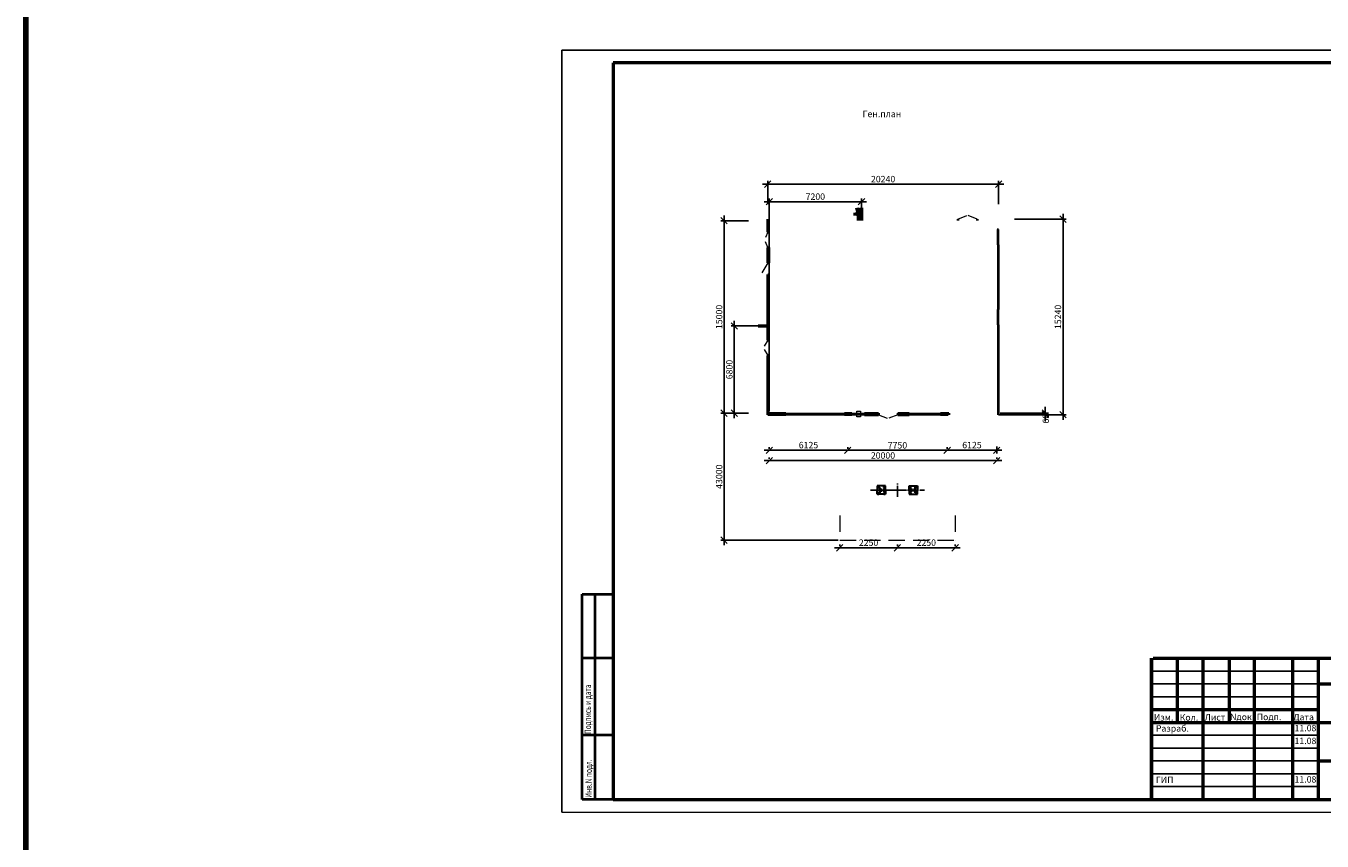
# Model space of a CAD drawing. Units: millimetres. Extents: x 19868 to 560852, y -267828 to 111951.
# Drawn here: x 250958 to 301501, y 34747 to 66506 of the extents above; entities that cross this region are included whole.
import ezdxf

# ---------------------------------------------------------------- set-up
doc = ezdxf.new("R2010")
doc.units = ezdxf.units.MM
doc.linetypes.add('DASHED', pattern=[19.05, 12.7, -6.35])
doc.linetypes.add('GOST2.303 5', pattern=[24, 20, -1.5, 1, -1.5])
for name, color, linetype, lineweight in [('RAMKA', 7, 'Continuous', 15), ('Rasborka', 30, 'DASHED', 20), ('shtamp', 7, 'Continuous', 18), ('ВК-В1', 5, 'Continuous', 50), ('ВК-К1', 32, 'Continuous', 50), ('Марк. дверей', 250, 'Continuous', 20), ('Окна', 141, 'Continuous', 15), ('оси', 53, 'Continuous', 15), ('размеры', 250, 'Continuous', 9), ('СВАИ', 1, 'Continuous', 15), ('Стены', 250, 'Continuous', 40)]:
    doc.layers.add(name, color=color, linetype=linetype, lineweight=lineweight)
doc.layers.add('Колонны', color=21, linetype='Continuous', lineweight=30, plot=False)
doc.styles.add('3', font='Romand.shx', dxfattribs={"width": 0.75, "oblique": 15})
doc.styles.add('GOST 2.304', font='CS_Gost2304.shx', dxfattribs={"oblique": 15})
doc.dimstyles.new('SPDS', dxfattribs={"dimscale": 100, "dimtxt": 2.5, "dimasz": 2.5, "dimexe": 1.25, "dimexo": 0.625, "dimtad": 1, "dimdec": 0, "dimrnd": 0.001, "dimtxsty": 'GOST 2.304', "dimblk": 'OBLIQUE', "dimcen": 2.5, "dimdle": 2, "dimadec": 0, "dimazin": 2, "dimtfac": 0.75, "dimtdec": 0, "dimtmove": 1, "dimatfit": 3, "dimfxl": 1.25, "dimtolj": 1, "dimarcsym": 0})

# ---------------------------------------------------------------- blocks, each defined once
blk = doc.blocks.new('_Oblique')
at = {"color": 0, "linetype": 'ByBlock', "lineweight": -2}
blk.add_line((-0.5, -0.5), (0.5, 0.5), dxfattribs=at)
blk = doc.blocks.new('*D261')
at = {"layer": 'Defpoints', "color": 0, "ltscale": 100}
for p in [(279942, 49973), (283005, 49973), (283005, 49973)]:
    blk.add_point(p, dxfattribs=at)
at = {"layer": 'размеры', "color": 0, "lineweight": -2, "ltscale": 100}
for p, q in [((279942, 50035), (279942, 50098)), ((283005, 50035), (283005, 50098)), ((279742, 49973), (283205, 49973))]:
    blk.add_line(p, q, dxfattribs=at)
at = {"layer": 'размеры', "color": 0, "lineweight": -2, "ltscale": 100, "xscale": 250, "yscale": 250, "zscale": 250, "rotation": 180}
blk.add_blockref('_Oblique', (279942, 49973), dxfattribs=at)
at = {"layer": 'размеры', "color": 0, "lineweight": -2, "ltscale": 100, "xscale": 250, "yscale": 250, "zscale": 250}
blk.add_blockref('_Oblique', (283005, 49973), dxfattribs=at)
at = {"layer": 'размеры', "color": 0, "ltscale": 100, "insert": (281473, 50175), "char_height": 250, "attachment_point": 5, "style": 'GOST 2.304'}
blk.add_mtext('\\A1;6125', dxfattribs=at)
blk = doc.blocks.new('*D262')
at = {"layer": 'Defpoints', "color": 0, "ltscale": 100}
for p in [(279197, 58919), (278181, 51419), (279197, 51419)]:
    blk.add_point(p, dxfattribs=at)
at = {"layer": 'размеры', "color": 0, "lineweight": -2, "ltscale": 100}
for p, q in [((279135, 58919), (278056, 58919)), ((278181, 59119), (278181, 51219)), ((279135, 51419), (278056, 51419))]:
    blk.add_line(p, q, dxfattribs=at)
at = {"layer": 'размеры', "color": 0, "lineweight": -2, "ltscale": 100, "xscale": 250, "yscale": 250, "zscale": 250}
for p, rotation in [((278181, 58919), 90), ((278181, 51419), 270)]:
    blk.add_blockref('_Oblique', p, dxfattribs=dict(at, rotation=rotation))
at = {"layer": 'размеры', "color": 0, "ltscale": 100, "insert": (277988, 55169), "char_height": 250, "attachment_point": 5, "rotation": 90, "style": 'GOST 2.304'}
blk.add_mtext('\\A1;15000', dxfattribs=at)
blk = doc.blocks.new('*D263')
at = {"layer": 'Defpoints', "color": 0, "ltscale": 100}
for p in [(289440, 58979), (288826, 51359), (291402, 51359)]:
    blk.add_point(p, dxfattribs=at)
at = {"layer": 'размеры', "color": 0, "lineweight": -2, "ltscale": 100}
for p, q in [((291402, 59179), (291402, 51159)), ((289503, 58979), (291527, 58979)), ((288889, 51359), (291527, 51359))]:
    blk.add_line(p, q, dxfattribs=at)
at = {"layer": 'размеры', "color": 0, "lineweight": -2, "ltscale": 100, "xscale": 250, "yscale": 250, "zscale": 250}
for p, rotation in [((291402, 58979), 90), ((291402, 51359), 270)]:
    blk.add_blockref('_Oblique', p, dxfattribs=dict(at, rotation=rotation))
at = {"layer": 'размеры', "color": 0, "ltscale": 100, "insert": (291200, 55169), "char_height": 250, "attachment_point": 5, "rotation": 90, "style": 'GOST 2.304'}
blk.add_mtext('\\A1;15240', dxfattribs=at)
blk = doc.blocks.new('*D272')
at = {"layer": 'Defpoints', "color": 0, "ltscale": 100}
for p in [(288886, 51419), (288886, 51359), (290708, 51359)]:
    blk.add_point(p, dxfattribs=at)
at = {"layer": 'размеры', "color": 0, "lineweight": -2, "ltscale": 100}
for p, q in [((290708, 51419), (290708, 51669)), ((288949, 51419), (290833, 51419)), ((288949, 51359), (290833, 51359)), ((290708, 51419), (290708, 51359)), ((290708, 51359), (290708, 51109))]:
    blk.add_line(p, q, dxfattribs=at)
at = {"layer": 'размеры', "color": 0, "lineweight": -2, "ltscale": 100, "xscale": 250, "yscale": 250, "zscale": 250}
for p, rotation in [((290708, 51419), 270), ((290708, 51359), 90)]:
    blk.add_blockref('_Oblique', p, dxfattribs=dict(at, rotation=rotation))
at = {"layer": 'размеры', "color": 0, "ltscale": 100, "insert": (290728, 51204), "char_height": 250, "attachment_point": 5, "rotation": 90, "style": 'GOST 2.304'}
blk.add_mtext('\\A1;60', dxfattribs=at)
blk = doc.blocks.new('*D264')
at = {"layer": 'Defpoints', "color": 0, "ltscale": 100}
for p in [(288886, 60341), (279882, 59503), (288886, 59503)]:
    blk.add_point(p, dxfattribs=at)
at = {"layer": 'размеры', "color": 0, "lineweight": -2, "ltscale": 100}
for p, q in [((279682, 60341), (289086, 60341)), ((279882, 59566), (279882, 60466)), ((288886, 59566), (288886, 60466))]:
    blk.add_line(p, q, dxfattribs=at)
at = {"layer": 'размеры', "color": 0, "lineweight": -2, "ltscale": 100, "xscale": 250, "yscale": 250, "zscale": 250, "rotation": 180}
blk.add_blockref('_Oblique', (279882, 60341), dxfattribs=at)
at = {"layer": 'размеры', "color": 0, "lineweight": -2, "ltscale": 100, "xscale": 250, "yscale": 250, "zscale": 250}
blk.add_blockref('_Oblique', (288886, 60341), dxfattribs=at)
at = {"layer": 'размеры', "color": 0, "ltscale": 100, "insert": (284384, 60538), "char_height": 250, "attachment_point": 5, "style": 'GOST 2.304'}
blk.add_mtext('\\A1;20240', dxfattribs=at)
blk = doc.blocks.new('*D265')
at = {"layer": 'Defpoints', "color": 0, "ltscale": 100}
for p in [(279942, 49573), (288814, 49573), (288814, 49573)]:
    blk.add_point(p, dxfattribs=at)
at = {"layer": 'размеры', "color": 0, "lineweight": -2, "ltscale": 100}
for p, q in [((279742, 49573), (289014, 49573)), ((279942, 49635), (279942, 49698)), ((288814, 49635), (288814, 49698))]:
    blk.add_line(p, q, dxfattribs=at)
at = {"layer": 'размеры', "color": 0, "lineweight": -2, "ltscale": 100, "xscale": 250, "yscale": 250, "zscale": 250, "rotation": 180}
blk.add_blockref('_Oblique', (279942, 49573), dxfattribs=at)
at = {"layer": 'размеры', "color": 0, "lineweight": -2, "ltscale": 100, "xscale": 250, "yscale": 250, "zscale": 250}
blk.add_blockref('_Oblique', (288814, 49573), dxfattribs=at)
at = {"layer": 'размеры', "color": 0, "ltscale": 100, "insert": (284378, 49770), "char_height": 250, "attachment_point": 5, "style": 'GOST 2.304'}
blk.add_mtext('\\A1;20000', dxfattribs=at)
blk = doc.blocks.new('*D266')
at = {"layer": 'Defpoints', "color": 0, "ltscale": 100}
for p in [(283005, 49973), (286880, 49973), (286880, 49973)]:
    blk.add_point(p, dxfattribs=at)
at = {"layer": 'размеры', "color": 0, "lineweight": -2, "ltscale": 100}
for p, q in [((283005, 50035), (283005, 50098)), ((286880, 50035), (286880, 50098)), ((282805, 49973), (287080, 49973))]:
    blk.add_line(p, q, dxfattribs=at)
at = {"layer": 'размеры', "color": 0, "lineweight": -2, "ltscale": 100, "xscale": 250, "yscale": 250, "zscale": 250, "rotation": 180}
blk.add_blockref('_Oblique', (283005, 49973), dxfattribs=at)
at = {"layer": 'размеры', "color": 0, "lineweight": -2, "ltscale": 100, "xscale": 250, "yscale": 250, "zscale": 250}
blk.add_blockref('_Oblique', (286880, 49973), dxfattribs=at)
at = {"layer": 'размеры', "color": 0, "ltscale": 100, "insert": (284942, 50166), "char_height": 250, "attachment_point": 5, "style": 'GOST 2.304'}
blk.add_mtext('\\A1;7750', dxfattribs=at)
blk = doc.blocks.new('*D267')
at = {"layer": 'Defpoints', "color": 0, "ltscale": 100}
for p in [(288814, 50184), (286880, 49973), (288814, 49973)]:
    blk.add_point(p, dxfattribs=at)
at = {"layer": 'размеры', "color": 0, "lineweight": -2, "ltscale": 100}
for p, q in [((286880, 50035), (286880, 50098)), ((288814, 50122), (288814, 49848)), ((286680, 49973), (289014, 49973))]:
    blk.add_line(p, q, dxfattribs=at)
at = {"layer": 'размеры', "color": 0, "lineweight": -2, "ltscale": 100, "xscale": 250, "yscale": 250, "zscale": 250, "rotation": 180}
blk.add_blockref('_Oblique', (286880, 49973), dxfattribs=at)
at = {"layer": 'размеры', "color": 0, "lineweight": -2, "ltscale": 100, "xscale": 250, "yscale": 250, "zscale": 250}
blk.add_blockref('_Oblique', (288814, 49973), dxfattribs=at)
at = {"layer": 'размеры', "color": 0, "ltscale": 100, "insert": (287847, 50175), "char_height": 250, "attachment_point": 5, "style": 'GOST 2.304'}
blk.add_mtext('\\A1;6125', dxfattribs=at)
blk = doc.blocks.new('*D268')
at = {"layer": 'Defpoints', "color": 0, "ltscale": 100}
for p in [(279882, 54819), (278581, 51419), (279078, 51419)]:
    blk.add_point(p, dxfattribs=at)
at = {"layer": 'размеры', "color": 0, "lineweight": -2, "ltscale": 100}
for p, q in [((279820, 54819), (278456, 54819)), ((278581, 55019), (278581, 51219)), ((279015, 51419), (278456, 51419))]:
    blk.add_line(p, q, dxfattribs=at)
at = {"layer": 'размеры', "color": 0, "lineweight": -2, "ltscale": 100, "xscale": 250, "yscale": 250, "zscale": 250}
for p, rotation in [((278581, 54819), 90), ((278581, 51419), 270)]:
    blk.add_blockref('_Oblique', p, dxfattribs=dict(at, rotation=rotation))
at = {"layer": 'размеры', "color": 0, "ltscale": 100, "insert": (278386, 53119), "char_height": 250, "attachment_point": 5, "rotation": 90, "style": 'GOST 2.304'}
blk.add_mtext('\\A1;6800', dxfattribs=at)
blk = doc.blocks.new('*D269')
at = {"layer": 'Defpoints', "color": 0, "ltscale": 100}
for p in [(279197, 51419), (278181, 46470), (282692, 46470)]:
    blk.add_point(p, dxfattribs=at)
at = {"layer": 'размеры', "color": 0, "lineweight": -2, "ltscale": 100}
for p, q in [((278181, 51619), (278181, 46270)), ((279134, 51419), (278056, 51419)), ((282630, 46470), (278056, 46470))]:
    blk.add_line(p, q, dxfattribs=at)
at = {"layer": 'размеры', "color": 0, "lineweight": -2, "ltscale": 100, "xscale": 250, "yscale": 250, "zscale": 250}
for p, rotation in [((278181, 51419), 90), ((278181, 46470), 270)]:
    blk.add_blockref('_Oblique', p, dxfattribs=dict(at, rotation=rotation))
at = {"layer": 'размеры', "color": 0, "ltscale": 100, "insert": (277988, 48944), "char_height": 250, "attachment_point": 5, "rotation": 90, "style": 'GOST 2.304'}
blk.add_mtext('\\A1;43000', dxfattribs=at)
blk = doc.blocks.new('*D270')
at = {"layer": 'Defpoints', "color": 0, "ltscale": 100}
for p in [(284942, 46172), (287192, 46172), (287192, 46172)]:
    blk.add_point(p, dxfattribs=at)
at = {"layer": 'размеры', "color": 0, "lineweight": -2, "ltscale": 100}
for p, q in [((284742, 46172), (287392, 46172)), ((284942, 46234), (284942, 46297)), ((287192, 46234), (287192, 46297))]:
    blk.add_line(p, q, dxfattribs=at)
at = {"layer": 'размеры', "color": 0, "lineweight": -2, "ltscale": 100, "xscale": 250, "yscale": 250, "zscale": 250, "rotation": 180}
blk.add_blockref('_Oblique', (284942, 46172), dxfattribs=at)
at = {"layer": 'размеры', "color": 0, "lineweight": -2, "ltscale": 100, "xscale": 250, "yscale": 250, "zscale": 250}
blk.add_blockref('_Oblique', (287192, 46172), dxfattribs=at)
at = {"layer": 'размеры', "color": 0, "ltscale": 100, "insert": (286067, 46374), "char_height": 250, "attachment_point": 5, "style": 'GOST 2.304'}
blk.add_mtext('\\A1;2250', dxfattribs=at)
blk = doc.blocks.new('*D271')
at = {"layer": 'Defpoints', "color": 0, "ltscale": 100}
for p in [(282692, 46172), (284942, 46172), (284942, 46172)]:
    blk.add_point(p, dxfattribs=at)
at = {"layer": 'размеры', "color": 0, "lineweight": -2, "ltscale": 100}
for p, q in [((282492, 46172), (285142, 46172)), ((282692, 46234), (282692, 46297)), ((284942, 46234), (284942, 46297))]:
    blk.add_line(p, q, dxfattribs=at)
at = {"layer": 'размеры', "color": 0, "lineweight": -2, "ltscale": 100, "xscale": 250, "yscale": 250, "zscale": 250, "rotation": 180}
blk.add_blockref('_Oblique', (282692, 46172), dxfattribs=at)
at = {"layer": 'размеры', "color": 0, "lineweight": -2, "ltscale": 100, "xscale": 250, "yscale": 250, "zscale": 250}
blk.add_blockref('_Oblique', (284942, 46172), dxfattribs=at)
at = {"layer": 'размеры', "color": 0, "ltscale": 100, "insert": (283817, 46374), "char_height": 250, "attachment_point": 5, "style": 'GOST 2.304'}
blk.add_mtext('\\A1;2250', dxfattribs=at)
blk = doc.blocks.new('*D273')
at = {"layer": 'Defpoints', "color": 0, "ltscale": 100}
for p in [(279942, 59658), (283541, 58919), (279942, 51419)]:
    blk.add_point(p, dxfattribs=at)
at = {"layer": 'размеры', "color": 0, "lineweight": -2, "ltscale": 100}
for p, q in [((283741, 59658), (279742, 59658)), ((279942, 51482), (279942, 59783)), ((283541, 58982), (283541, 59783))]:
    blk.add_line(p, q, dxfattribs=at)
at = {"layer": 'размеры', "color": 0, "lineweight": -2, "ltscale": 100, "xscale": 250, "yscale": 250, "zscale": 250, "rotation": 180}
blk.add_blockref('_Oblique', (279942, 59658), dxfattribs=at)
at = {"layer": 'размеры', "color": 0, "lineweight": -2, "ltscale": 100, "xscale": 250, "yscale": 250, "zscale": 250}
blk.add_blockref('_Oblique', (283541, 59658), dxfattribs=at)
at = {"layer": 'размеры', "color": 0, "ltscale": 100, "insert": (281741, 59855), "char_height": 250, "attachment_point": 5, "style": 'GOST 2.304'}
blk.add_mtext('\\A1;7200', dxfattribs=at)

msp = doc.modelspace()

# ---------------------------------------------------------------- linework, layer by layer
at = {"color": 0}
for p, q in [((271852.53, 65568.15), (271852.53, 35868.15)), ((313852.53, 65568.15), (271852.53, 65568.15)), ((294852.53, 41368.15), (301352.53, 41368.15)), ((301352.53, 40868.15), (294852.53, 40868.15)), ((294852.53, 40368.15), (301352.53, 40368.15)), ((294852.53, 38868.15), (301352.53, 38868.15)), ((294852.53, 38368.15), (301352.53, 38368.15)), ((301352.53, 37868.15), (294852.53, 37868.15)), ((294852.53, 37368.15), (301352.53, 37368.15)), ((294852.53, 36868.15), (301352.53, 36868.15))]:
    msp.add_line(p, q, dxfattribs=at)
at = {"color": 0, "lineweight": 50}
for p, q in [((273852.53, 65068.15), (273852.53, 36368.15)), ((313352.53, 65068.15), (273852.53, 65068.15)), ((273852.53, 56335.8), (273852.53, 50535.8)), ((273852.53, 36368.15), (313352.53, 36368.15))]:
    msp.add_line(p, q, dxfattribs=at)
at = {"lineweight": 20}
msp.add_line((271852.53, 35868.15), (313852.53, 35868.15), dxfattribs=at)
at = {"layer": 'RAMKA', "color": 0, "lineweight": 40}
for p, q in [((272652.53, 36368.15), (272652.53, 44368.15)), ((272652.53, 44368.15), (273852.53, 44368.15)), ((273152.53, 36368.15), (273152.53, 44368.15)), ((272652.53, 41879.87), (273852.53, 41879.87)), ((272652.53, 38879.87), (273852.53, 38879.87)), ((273852.53, 36368.15), (272652.53, 36368.15))]:
    msp.add_line(p, q, dxfattribs=at)
at = {"layer": 'Rasborka', "ltscale": 50}
for p, q in [((282692.07, 47426.77), (282692.07, 46469.74)), ((287192.07, 47426.77), (287192.07, 46469.74)), ((282692.07, 46469.74), (287192.07, 46469.74)), ((282692.07, 46469.74), (287192.07, 46469.74))]:
    msp.add_line(p, q, dxfattribs=at)
at = {"layer": 'shtamp'}
msp.add_line((271852.53, 65568.15), (271852.53, 35868.15), dxfattribs=at)
at = {"layer": 'ВК-В1', "ltscale": 100}
for p, q in [((283294.32, 59119.55), (283294.32, 59230.42)), ((283368.75, 59174.98), (283294.32, 59174.98)), ((283406.1, 59222.79), (283355.97, 59423.94)), ((283429.93, 59222.79), (283480.07, 59423.94)), ((283540.79, 59422.83), (283540.79, 58919.23)), ((283418.02, 58919.23), (283418.02, 59125.72))]:
    msp.add_line(p, q, dxfattribs=at)
msp.add_circle((283418.02, 59174.98), 49.27, dxfattribs=at)
at = {"layer": 'ВК-К1', "ltscale": 10}
msp.add_line((279504.69, 54819.23), (279942.07, 54818.52), dxfattribs=at)
at = {"layer": 'ВК-К1', "color": 1, "lineweight": 120, "ltscale": 100}
msp.add_lwpolyline([(250957.67, 111950.71), (353012.38, 111950.71), (353012.38, -267827.72), (250957.67, -267827.72)], close=True, dxfattribs=at)
at = {"layer": 'Колонны', "ltscale": 100}
for p, q in [((284479.57, 48581.73), (284154.57, 48581.73)), ((284154.57, 48581.73), (284154.57, 48456.73)), ((284167.07, 48551.73), (284154.57, 48551.73)), ((284167.07, 48536.73), (284154.57, 48536.73)), ((284167.07, 48519.23), (284167.07, 48569.23)), ((284167.07, 48569.23), (284217.07, 48569.23)), ((284217.07, 48569.23), (284217.07, 48519.23)), ((284417.07, 48519.23), (284417.07, 48569.23)), ((284417.07, 48569.23), (284467.07, 48569.23)), ((284467.07, 48569.23), (284467.07, 48519.23)), ((284479.57, 48456.73), (284479.57, 48581.73)), ((285404.57, 48581.73), (285729.57, 48581.73)), ((285404.57, 48456.73), (285404.57, 48581.73)), ((285467.07, 48569.23), (285417.07, 48569.23)), ((285417.07, 48569.23), (285417.07, 48519.23)), ((285467.07, 48519.23), (285467.07, 48569.23)), ((285717.07, 48569.23), (285667.07, 48569.23)), ((285667.07, 48569.23), (285667.07, 48519.23)), ((285717.07, 48519.23), (285717.07, 48569.23)), ((285717.07, 48551.73), (285729.57, 48551.73)), ((285717.07, 48536.73), (285729.57, 48536.73)), ((285729.57, 48581.73), (285729.57, 48456.73)), ((284154.57, 48256.73), (284154.57, 48381.73)), ((284167.07, 48301.73), (284154.57, 48301.73)), ((284167.07, 48286.73), (284154.57, 48286.73)), ((284479.57, 48256.73), (284154.57, 48256.73)), ((284217.07, 48519.23), (284167.07, 48519.23)), ((284167.07, 48319.23), (284167.07, 48269.23)), ((284217.07, 48319.23), (284167.07, 48319.23)), ((284167.07, 48269.23), (284217.07, 48269.23)), ((284192.07, 48294.23), (284192.07, 48319.23)), ((284214.57, 48486.23), (284214.57, 48491.23)), ((284214.57, 48491.23), (284289.57, 48491.23)), ((284289.57, 48486.23), (284214.57, 48486.23)), ((284289.57, 48352.23), (284214.57, 48352.23)), ((284214.57, 48352.23), (284214.57, 48347.23)), ((284214.57, 48347.23), (284289.57, 48347.23)), ((284217.07, 48269.23), (284217.07, 48319.23)), ((284287.07, 48486.23), (284287.07, 48352.23)), ((284289.57, 48486.23), (284289.57, 48352.23)), ((284474.57, 48491.23), (284399.57, 48491.23)), ((284399.57, 48486.23), (284474.57, 48486.23)), ((284399.57, 48486.23), (284399.57, 48352.23)), ((284399.57, 48352.23), (284474.57, 48352.23)), ((284474.57, 48347.23), (284399.57, 48347.23)), ((284402.07, 48486.23), (284402.07, 48352.23)), ((284467.07, 48519.23), (284417.07, 48519.23)), ((284417.07, 48319.23), (284417.07, 48269.23)), ((284467.07, 48319.23), (284417.07, 48319.23)), ((284417.07, 48269.23), (284467.07, 48269.23)), ((284467.07, 48269.23), (284467.07, 48319.23)), ((284474.57, 48486.23), (284474.57, 48491.23)), ((284474.57, 48352.23), (284474.57, 48347.23)), ((284479.57, 48381.73), (284479.57, 48256.73)), ((285404.57, 48381.73), (285404.57, 48256.73)), ((285404.57, 48256.73), (285729.57, 48256.73)), ((285409.57, 48486.23), (285409.57, 48491.23)), ((285409.57, 48491.23), (285484.57, 48491.23)), ((285484.57, 48486.23), (285409.57, 48486.23)), ((285484.57, 48352.23), (285409.57, 48352.23)), ((285409.57, 48352.23), (285409.57, 48347.23)), ((285409.57, 48347.23), (285484.57, 48347.23)), ((285417.07, 48519.23), (285467.07, 48519.23)), ((285417.07, 48269.23), (285417.07, 48319.23)), ((285417.07, 48319.23), (285467.07, 48319.23)), ((285467.07, 48269.23), (285417.07, 48269.23)), ((285467.07, 48319.23), (285467.07, 48269.23)), ((285482.07, 48486.23), (285482.07, 48352.23)), ((285484.57, 48486.23), (285484.57, 48352.23)), ((285669.57, 48491.23), (285594.57, 48491.23)), ((285594.57, 48486.23), (285669.57, 48486.23)), ((285594.57, 48486.23), (285594.57, 48352.23)), ((285594.57, 48352.23), (285669.57, 48352.23)), ((285669.57, 48347.23), (285594.57, 48347.23)), ((285597.07, 48486.23), (285597.07, 48352.23)), ((285667.07, 48519.23), (285717.07, 48519.23)), ((285667.07, 48269.23), (285667.07, 48319.23)), ((285667.07, 48319.23), (285717.07, 48319.23)), ((285717.07, 48269.23), (285667.07, 48269.23)), ((285669.57, 48486.23), (285669.57, 48491.23)), ((285669.57, 48352.23), (285669.57, 48347.23)), ((285692.07, 48294.23), (285692.07, 48319.23)), ((285717.07, 48319.23), (285717.07, 48269.23)), ((285717.07, 48301.73), (285729.57, 48301.73)), ((285717.07, 48286.73), (285729.57, 48286.73)), ((285729.57, 48256.73), (285729.57, 48381.73))]:
    msp.add_line(p, q, dxfattribs=at)
for centre in [(284192.07, 48544.23), (284442.07, 48544.23), (285442.07, 48544.23), (285692.07, 48544.23), (284192.07, 48294.23), (284442.07, 48294.23), (285442.07, 48294.23), (285692.07, 48294.23)]:
    msp.add_circle(centre, 5, dxfattribs=at)
at = {"layer": 'Марк. дверей', "ltscale": 100}
for p, q in [((287297.07, 58979.23), (287647.78, 59118.92)), ((288052.07, 58979.23), (287704.48, 59126.49)), ((279882.07, 58474.23), (279793.62, 58265.44)), ((279882.07, 57869.23), (279796.75, 58097.42)), ((284197.07, 51359.23), (284547.78, 51219.54)), ((284952.07, 51359.23), (284601.63, 51218.89))]:
    msp.add_line(p, q, dxfattribs=at)
for points in [[(279882.07, 57281.73), (279654.57, 56887.69)], [(279882.07, 54264.23), (279746.66, 54029.69)], [(279746.39, 53894.23), (279882.07, 53659.23)]]:
    msp.add_lwpolyline(points, dxfattribs=at)
at = {"layer": 'Окна', "linetype": 'Continuous', "ltscale": 100}
for p, q in [((288826.18, 58579.23), (288886.18, 58579.23)), ((288826.18, 58579.23), (288826.18, 57979.23)), ((288856.18, 58579.23), (288856.18, 57979.23)), ((288886.18, 58579.23), (288886.18, 57979.23)), ((288886.18, 57979.23), (288826.18, 57979.23)), ((288826.18, 55461.73), (288886.18, 55461.73)), ((288826.18, 55461.73), (288826.18, 54861.73)), ((288856.18, 55461.73), (288856.18, 54861.73)), ((288886.18, 55461.73), (288886.18, 54861.73)), ((288886.18, 54861.73), (288826.18, 54861.73)), ((280592.07, 51419.23), (282872.07, 51419.23)), ((280592.07, 51389.23), (282872.07, 51389.23)), ((280592.07, 51359.23), (282872.07, 51359.23)), ((282872.07, 51419.23), (282872.07, 51359.23)), ((283169.05, 51419.23), (283659.57, 51419.23)), ((283169.05, 51389.23), (283659.57, 51389.23)), ((283169.05, 51359.23), (283659.57, 51359.23)), ((283169.55, 51419.23), (283169.55, 51359.23)), ((285394.57, 51419.23), (285394.57, 51359.23)), ((285394.57, 51419.23), (286622.07, 51419.23)), ((285394.57, 51389.23), (286622.07, 51389.23)), ((285394.57, 51359.23), (286622.07, 51359.23)), ((286622.07, 51419.23), (286622.07, 51359.23)), ((286942.07, 51419.23), (286942.07, 51359.23))]:
    msp.add_line(p, q, dxfattribs=at)
msp.add_lwpolyline([(283360.97, 51279.5), (283360.97, 51498.97), (283507.95, 51498.97), (283507.95, 51279.5)], close=True, dxfattribs=at)
at = {"layer": 'оси', "linetype": 'GOST2.303 5', "lineweight": 25, "ltscale": 2}
for p, q in [((284209.91, 48544.23), (284174.24, 48544.23)), ((284192.07, 48559.01), (284192.07, 48519.23)), ((284459.91, 48544.23), (284424.24, 48544.23)), ((284442.07, 48569.23), (284442.07, 48280.36)), ((285424.24, 48544.23), (285459.91, 48544.23)), ((285442.07, 48569.23), (285442.07, 48280.36)), ((285674.24, 48544.23), (285709.91, 48544.23)), ((285692.07, 48559.01), (285692.07, 48519.23)), ((284209.91, 48294.23), (284174.24, 48294.23)), ((284192.07, 48294.23), (284192.07, 48276.73)), ((284459.91, 48294.23), (284424.24, 48294.23)), ((285424.24, 48294.23), (285459.91, 48294.23)), ((285674.24, 48294.23), (285709.91, 48294.23)), ((285692.07, 48294.23), (285692.07, 48276.73))]:
    msp.add_line(p, q, dxfattribs=at)
at = {"layer": 'оси', "linetype": 'GOST2.303 5', "lineweight": 25, "ltscale": 10}
for p, q in [((284942.07, 48153.95), (284942.07, 48684.51)), ((283889.59, 48419.23), (285994.56, 48419.23))]:
    msp.add_line(p, q, dxfattribs=at)
at = {"layer": 'СВАИ', "color": 0, "lineweight": 50, "ltscale": 100}
for p, q in [((294852.53, 41868.15), (294852.53, 36368.15)), ((294852.53, 36368.15), (294852.53, 41868.15)), ((294919.73, 41868.15), (313352.53, 41868.15)), ((295852.53, 41868.15), (295852.53, 39368.15)), ((296852.53, 41868.15), (296852.53, 36368.15)), ((297883.75, 41868.15), (297883.75, 39368.15)), ((298852.53, 41868.15), (298852.53, 36368.15)), ((300352.53, 41868.15), (300352.53, 36368.15)), ((301352.53, 41868.15), (301352.53, 36368.15)), ((301352.53, 40868.15), (313352.53, 40868.15)), ((294852.53, 39868.15), (301352.53, 39868.15)), ((294852.53, 39368.15), (313352.53, 39368.15)), ((301352.53, 37868.15), (313352.53, 37868.15)), ((294852.53, 36368.15), (313352.53, 36368.15))]:
    msp.add_line(p, q, dxfattribs=at)
at = {"layer": 'Стены', "ltscale": 100}
for p, q in [((279882.07, 58474.23), (279882.07, 58979.23)), ((287297.07, 58979.23), (287297.07, 58919.23)), ((288052.07, 58979.23), (288052.07, 58919.23)), ((279882.07, 58474.23), (279942.07, 58474.23)), ((288826.18, 58579.23), (288886.18, 58579.23)), ((279882.07, 57281.73), (279882.07, 57869.23)), ((279882.07, 57869.23), (279942.07, 57869.23)), ((279942.07, 57281.73), (279942.07, 57869.23)), ((288826.18, 57979.23), (288886.18, 57979.23)), ((288886.18, 55461.73), (288886.18, 57979.23)), ((279882.07, 57281.73), (279942.07, 57281.73)), ((279882.07, 54264.73), (279882.07, 56826.73)), ((279882.07, 56826.73), (279942.07, 56826.73)), ((288826.18, 55461.73), (288886.18, 55461.73)), ((288826.18, 54861.73), (288886.18, 54861.73)), ((288886.18, 51359.23), (288886.18, 54861.73)), ((279882.07, 54264.23), (279942.07, 54264.23)), ((279882.07, 51359.23), (279882.07, 53659.73)), ((279942.07, 53659.23), (279882.07, 53659.23)), ((279882.07, 51419.23), (280592.07, 51419.23)), ((280592.07, 51359.23), (279882.07, 51359.23)), ((280592.07, 51419.23), (280592.07, 51359.23)), ((280592.07, 51419.23), (280592.07, 51359.23)), ((282872.07, 51419.23), (283169.05, 51419.23)), ((282872.07, 51419.23), (282872.07, 51359.23)), ((282872.07, 51419.23), (282872.07, 51359.23)), ((283169.05, 51359.23), (282872.07, 51359.23)), ((283169.55, 51419.23), (283169.55, 51359.23)), ((283169.55, 51419.23), (283169.55, 51359.23)), ((283659.57, 51419.23), (283659.57, 51359.23)), ((283659.57, 51419.23), (284197.07, 51419.23)), ((283659.57, 51359.23), (284197.07, 51359.23)), ((284197.07, 51419.23), (284197.07, 51359.23)), ((284952.07, 51419.23), (285394.57, 51419.23)), ((284952.07, 51419.23), (284952.07, 51359.23)), ((284952.07, 51359.23), (285394.57, 51359.23)), ((285394.57, 51419.23), (285394.57, 51359.23)), ((286622.07, 51419.23), (286942.07, 51419.23)), ((286622.07, 51419.23), (286622.07, 51359.23)), ((286919.57, 51359.23), (286622.07, 51359.23)), ((286942.07, 51419.23), (286942.07, 51359.23))]:
    msp.add_line(p, q, dxfattribs=at)

# ---------------------------------------------------------------- texts
at = {"color": 0, "style": '3', "oblique": 15, "width": 0.75}
for s, p in [('Подпись и дата', (272994.08, 38918.09)), ('Инв.N подл.', (273023.71, 36433.58))]:
    msp.add_text(s, height=250, rotation=90, dxfattribs=at).set_placement(p)
at = {"color": 0, "style": 'GOST 2.304'}
for s, p in [('Изм.', (294940.47, 39442.03)), ('Кол.', (295947.82, 39439.3)), ('Лист', (296921.19, 39442.03)), ('Nдок', (297917.02, 39458.52)), ('Подп.', (298953.38, 39458.52)), ('Дата', (300378.57, 39452.96))]:
    msp.add_text(s, height=250, dxfattribs=at).set_placement(p)
at = {"ltscale": 100, "insert": (284337.57, 63042.83), "char_height": 250, "width": 8481, "attachment_point": 5, "style": 'GOST 2.304'}
msp.add_mtext('Ген.план', dxfattribs=at)
at = {"color": 0, "char_height": 250, "style": 'GOST 2.304'}
for s, insert, width, attachment_point in [('Разраб.', (295019.94, 39262.43), 1832.5867, 1), ('11.08', (300852.53, 39118.15), 1000, 5), ('11.08', (300852.53, 38618.15), 1000, 5), ('ГИП', (295019.94, 37262.43), 1832.5867, 1), ('11.08', (300852.53, 37118.15), 1000, 5)]:
    msp.add_mtext(s, dxfattribs=dict(at, insert=insert, width=width, attachment_point=attachment_point))

# ---------------------------------------------------------------- dimensions: what is measured, and where the dimension line sits
at = {"layer": 'размеры', "ltscale": 100}
for base, p1, p2, text, override, picture, middle in [((288886.18, 60341.08), (279882.07, 59503.27), (288886.18, 59503.27), '20240', {"dimscale": 100, "dimlfac": 2}, '*D264', (284384.13, 60538.27)), ((279942.07, 59658.29), (283540.79, 58919.23), (279942.07, 51419.23), '7200', {"dimlfac": 2}, '*D273', (281741.43, 59855.47)), ((288814.02, 49972.89), (286879.57, 49972.89), (288814.02, 50184.01), '6125', {"dimscale": 100, "dimlfac": 2}, '*D267', (287846.79, 50175.25)), ((288814.02, 49572.89), (279942.07, 49572.89), (288814.02, 49572.89), '20000', {"dimscale": 100, "dimlfac": 2}, '*D265', (284378.04, 49770.07))]:
    dim = msp.add_linear_dim(base=base, p1=p1, p2=p2, text=text, dimstyle='SPDS', override=override, dxfattribs=at)
    dim.commit()
    dim.dimension.update_dxf_attribs({"geometry": picture, "text_midpoint": middle})
for base, p1, p2, picture, middle in [((291402.22, 51359.23), (289440.19, 58979.23), (288826.18, 51359.23), '*D263', (291199.86, 55169.23)), ((278180.73, 51419.23), (279197.06, 58919.23), (279197.06, 51419.23), '*D262', (277988.05, 55169.23))]:
    dim = msp.add_linear_dim(base=base, p1=p1, p2=p2, angle=90, dimstyle='SPDS', override={"dimscale": 100, "dimlfac": 2}, dxfattribs=at)
    dim.commit()
    dim.dimension.update_dxf_attribs({"geometry": picture, "text_midpoint": middle})
for base, p1, p2, text, picture, middle in [((278580.73, 51419.23), (279882.07, 54818.81), (279077.91, 51419.23), '6800', '*D268', (278386, 53119.02)), ((278180.73, 46469.74), (279196.82, 51419.23), (282692.07, 46469.74), '43000', '*D269', (277988.05, 48944.49))]:
    dim = msp.add_linear_dim(base=base, p1=p1, p2=p2, angle=90, text=text, dimstyle='SPDS', override={"dimscale": 100, "dimlfac": 2}, dxfattribs=at)
    dim.commit()
    dim.dimension.update_dxf_attribs({"geometry": picture, "text_midpoint": middle})
dim = msp.add_linear_dim(base=(290708.41, 51359.23), p1=(288886.18, 51419.23), p2=(288886.18, 51359.23), angle=90, dimstyle='SPDS', override={"dimscale": 100}, dxfattribs=at)
dim.commit()
dim.dimension.update_dxf_attribs({"geometry": '*D272', "text_midpoint": (290922.49, 51204.35), "dimtype": 160})
for base, p1, p2, override, picture, middle in [((283004.57, 49972.89), (279942.07, 49972.89), (283004.57, 49972.89), {"dimscale": 100, "dimlfac": 2}, '*D261', (281473.32, 50175.25)), ((286879.57, 49972.89), (283004.57, 49972.89), (286879.57, 49972.89), {"dimscale": 100, "dimlfac": 2}, '*D266', (284942.07, 50165.57)), ((284942.07, 46171.85), (282692.07, 46171.85), (284942.07, 46171.85), {"dimscale": 100}, '*D271', (283817.07, 46374.22)), ((287192.07, 46171.85), (284942.07, 46171.85), (287192.07, 46171.85), {"dimscale": 100}, '*D270', (286067.07, 46374.22))]:
    dim = msp.add_linear_dim(base=base, p1=p1, p2=p2, dimstyle='SPDS', override=override, dxfattribs=at)
    dim.commit()
    dim.dimension.update_dxf_attribs({"geometry": picture, "text_midpoint": middle})

doc.saveas('drawing.dxf')
